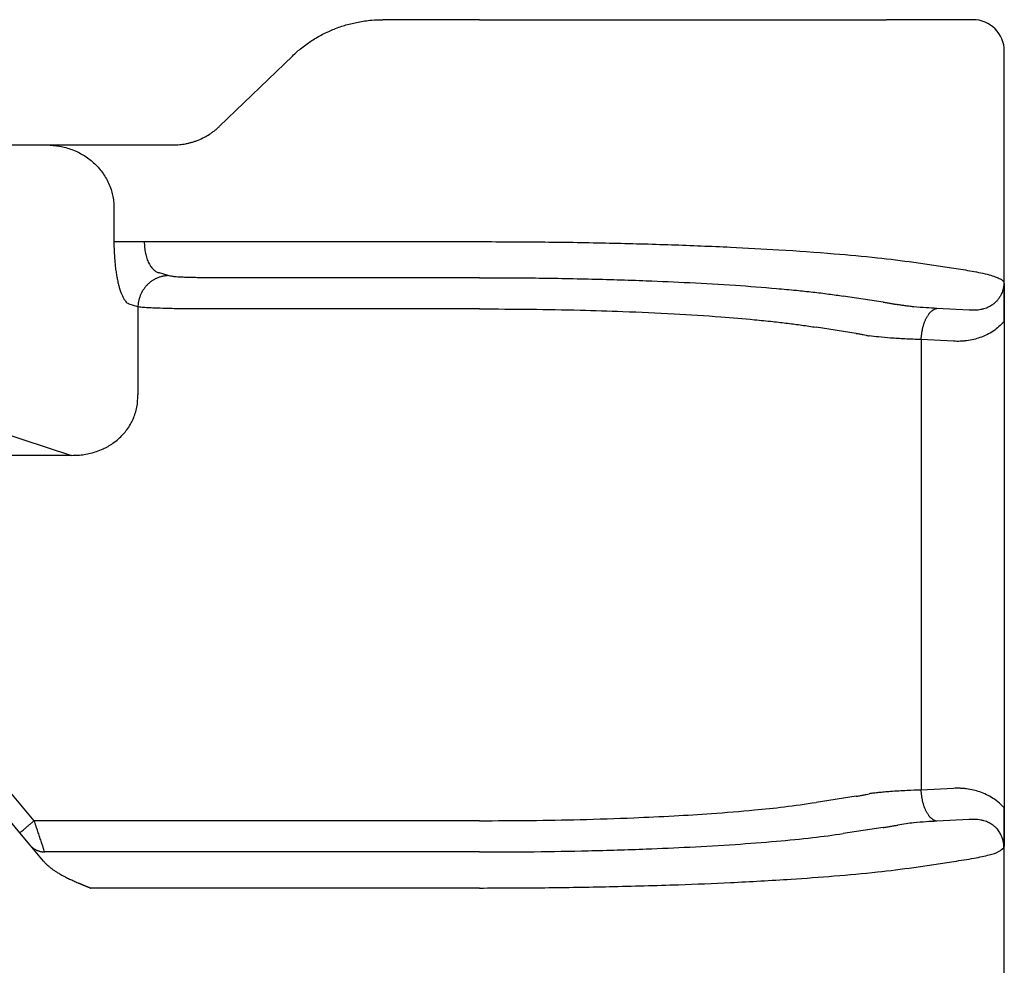
# Model space of a CAD drawing. Units: millimetres. Extents: x 46 to 343, y 866 to 1076.
# Drawn here: x 202 to 217, y 1006 to 1021 of the extents above; entities that cross this region are included whole.
import ezdxf

# ---------------------------------------------------------------- set-up
doc = ezdxf.new("R2010")
doc.units = ezdxf.units.MM

msp = doc.modelspace()

# ---------------------------------------------------------------- linework, layer by layer
at = {"color": 7, "linetype": 'Continuous'}
for p, q in [((208.939, 1020.672), (207.401, 1020.672)), ((208.939, 1020.672), (215.434, 1020.672)), ((216.074, 1020.672), (215.434, 1020.672)), ((216.811, 1020.672), (216.074, 1020.672)), ((217.311, 1015.852), (217.311, 1020.172)), ((204.795, 1018.971), (205.956, 1020.092)), ((199.889, 1018.672), (202.04, 1018.672)), ((202.04, 1018.672), (203.504, 1018.672)), ((203.504, 1018.672), (204.044, 1018.672)), ((203.11, 1017.672), (203.11, 1017.13)), ((203.493, 1016.089), (203.354, 1016.134)), ((203.493, 1016.089), (203.493, 1014.686)), ((217.311, 1015.852), (217.311, 1008.092)), ((199.889, 1014.551), (202.435, 1013.719)), ((217.311, 1000.191), (217.311, 1008.092))]:
    msp.add_line(p, q, dxfattribs=at)
at = {"color": 2, "linetype": 'Continuous'}
for p, q in [((203.593, 1017.13), (208.939, 1017.13)), ((215.867, 1016.802), (216.507, 1016.705)), ((203.976, 1016.587), (203.837, 1016.632)), ((208.939, 1016.554), (204.459, 1016.554)), ((215.381, 1016.164), (214.741, 1016.261)), ((216.75, 1016.038), (216.235, 1016.064)), ((208.939, 1016.056), (204.459, 1016.056)), ((214.948, 1015.666), (214.308, 1015.763)), ((216.5, 1015.54), (215.985, 1015.566)), ((215.985, 1015.566), (215.985, 1008.378)), ((202.435, 1013.719), (197.196, 1013.719)), ((201.838, 1007.888), (197.781, 1012.723)), ((216.5, 1008.404), (215.985, 1008.378)), ((214.948, 1008.278), (214.308, 1008.181)), ((201.609, 1007.695), (201.41, 1007.932)), ((216.75, 1007.906), (216.235, 1007.88)), ((208.939, 1007.888), (201.838, 1007.888)), ((215.381, 1007.78), (214.741, 1007.683)), ((201.776, 1007.496), (201.609, 1007.695)), ((201.986, 1007.245), (201.776, 1007.496)), ((208.939, 1007.39), (202.006, 1007.39)), ((215.867, 1007.142), (216.507, 1007.239)), ((208.939, 1006.814), (202.739, 1006.814))]:
    msp.add_line(p, q, dxfattribs=at)
at = {"color": 7, "linetype": 'Continuous'}
msp.add_arc((216.811, 1020.172), 0.5, 0, 90, dxfattribs=at)
for points, knots in [([(205.956, 1020.092), (205.98, 1020.116), (206.029, 1020.161), (206.108, 1020.227), (206.187, 1020.286), (206.268, 1020.341), (206.35, 1020.391), (206.439, 1020.44), (206.53, 1020.484), (206.624, 1020.524), (206.716, 1020.558), (206.812, 1020.589), (206.907, 1020.614), (207.043, 1020.643), (207.208, 1020.667), (207.341, 1020.67), (207.401, 1020.672)], [0, 0, 0, 0, 0.102699, 0.199105, 0.307961, 0.397948, 0.493002, 0.596509, 0.703321, 0.796224, 0.903019, 0.99733, 1.097802, 1.196685, 1.415046, 1.595957, 1.595957, 1.595957, 1.595957]), ([(204.044, 1018.672), (204.082, 1018.673), (204.152, 1018.675), (204.239, 1018.688), (204.304, 1018.702), (204.353, 1018.716), (204.402, 1018.731), (204.47, 1018.756), (204.548, 1018.792), (204.621, 1018.834), (204.675, 1018.871), (204.717, 1018.903), (204.758, 1018.937), (204.783, 1018.96), (204.795, 1018.971)], [0, 0, 0, 0, 0.1146343, 0.20889, 0.2636601, 0.3133611, 0.3627918, 0.4179234, 0.5286989, 0.6212612, 0.6691347, 0.7244646, 0.7811319, 0.8279623, 0.8279623, 0.8279623, 0.8279623]), ([(202.04, 1018.672), (202.108, 1018.668), (202.244, 1018.661), (202.412, 1018.613), (202.537, 1018.559), (202.626, 1018.51), (202.708, 1018.455), (202.813, 1018.368), (202.927, 1018.242), (203.015, 1018.093), (203.064, 1017.967), (203.09, 1017.87), (203.107, 1017.773), (203.109, 1017.706), (203.11, 1017.672)], [0, 0, 0, 0, 0.204615, 0.408324, 0.519172, 0.612273, 0.714062, 0.815783, 1.019253, 1.220664, 1.330894, 1.422733, 1.523882, 1.624607, 1.624607, 1.624607, 1.624607]), ([(203.11, 1017.13), (203.11, 1017.101), (203.11, 1017.038), (203.114, 1016.94), (203.121, 1016.843), (203.129, 1016.753), (203.139, 1016.67), (203.152, 1016.591), (203.166, 1016.515), (203.181, 1016.447), (203.2, 1016.381), (203.218, 1016.325), (203.239, 1016.273), (203.26, 1016.229), (203.283, 1016.193), (203.306, 1016.166), (203.328, 1016.145), (203.346, 1016.138), (203.354, 1016.134)], [0, 0, 0, 0, 0.086141, 0.191594, 0.29359, 0.375506, 0.463203, 0.544963, 0.615176, 0.69461, 0.755784, 0.821122, 0.870665, 0.922729, 0.96793, 0.999872, 1.028651, 1.056702, 1.056702, 1.056702, 1.056702]), ([(202.435, 1013.719), (202.468, 1013.72), (202.535, 1013.72), (202.636, 1013.731), (202.736, 1013.751), (202.837, 1013.78), (202.93, 1013.817), (203.017, 1013.862), (203.099, 1013.914), (203.181, 1013.978), (203.254, 1014.05), (203.319, 1014.129), (203.372, 1014.21), (203.432, 1014.329), (203.485, 1014.486), (203.49, 1014.619), (203.493, 1014.686)], [0, 0, 0, 0, 0.099116, 0.20262, 0.303364, 0.40466, 0.515861, 0.605938, 0.6983, 0.80641, 0.914767, 1.006202, 1.113536, 1.205544, 1.403704, 1.603464, 1.603464, 1.603464, 1.603464]), ([(217.311, 1008.092), (217.311, 1008.089), (217.311, 1008.083), (217.311, 1008.073), (217.311, 1008.064), (217.311, 1008.055), (217.311, 1008.046), (217.311, 1008.038), (217.311, 1008.03), (217.311, 1008.022), (217.311, 1008.014), (217.311, 1008.007), (217.311, 1007.999), (217.311, 1007.992), (217.311, 1007.985), (217.311, 1007.978), (217.311, 1007.972), (217.311, 1007.965), (217.311, 1007.959), (217.311, 1007.953), (217.311, 1007.946), (217.311, 1007.94), (217.311, 1007.934), (217.311, 1007.928), (217.311, 1007.923), (217.311, 1007.914), (217.311, 1007.902), (217.311, 1007.887), (217.311, 1007.872), (217.311, 1007.857), (217.31, 1007.843), (217.31, 1007.829), (217.31, 1007.815), (217.31, 1007.801), (217.31, 1007.788), (217.31, 1007.775), (217.31, 1007.762), (217.31, 1007.748), (217.31, 1007.732), (217.31, 1007.716), (217.31, 1007.7), (217.31, 1007.684), (217.31, 1007.669), (217.309, 1007.653), (217.309, 1007.638), (217.309, 1007.623), (217.309, 1007.609), (217.309, 1007.594), (217.308, 1007.58), (217.308, 1007.565), (217.308, 1007.551), (217.307, 1007.538), (217.307, 1007.526), (217.307, 1007.517), (217.306, 1007.511), (217.306, 1007.504), (217.306, 1007.497), (217.306, 1007.491), (217.306, 1007.486), (217.306, 1007.482), (217.305, 1007.478), (217.305, 1007.474), (217.305, 1007.471), (217.305, 1007.469), (217.305, 1007.466), (217.305, 1007.465), (217.305, 1007.464), (217.305, 1007.463), (217.305, 1007.462), (217.305, 1007.462), (217.305, 1007.461), (217.305, 1007.46), (217.305, 1007.459), (217.305, 1007.459), (217.305, 1007.459), (217.305, 1007.458), (217.305, 1007.458), (217.305, 1007.458), (217.305, 1007.458)], [0, 0, 0, 0, 0.009746, 0.0192029, 0.0283814, 0.0372921, 0.0459454, 0.0543519, 0.0625222, 0.0704668, 0.0781963, 0.0857211, 0.0930519, 0.1001993, 0.1071737, 0.1139857, 0.1206458, 0.1271647, 0.1335528, 0.1398208, 0.1459791, 0.1520383, 0.1580089, 0.1639016, 0.1697268, 0.1754951, 0.1908231, 0.205886, 0.220691, 0.2352451, 0.2495555, 0.2636292, 0.2774733, 0.2910951, 0.3045014, 0.3176995, 0.3306965, 0.3434994, 0.3600904, 0.3764094, 0.3924622, 0.4082545, 0.423792, 0.4390806, 0.4541258, 0.4689335, 0.4835094, 0.4978592, 0.5125423, 0.5269398, 0.5410633, 0.5549239, 0.5685331, 0.5748863, 0.5814398, 0.5881791, 0.5950899, 0.6021578, 0.6059841, 0.6099977, 0.6141887, 0.6185472, 0.6210254, 0.6237297, 0.6266376, 0.6278431, 0.6288856, 0.6297269, 0.6303289, 0.6306536, 0.6316447, 0.6326399, 0.6331435, 0.6336451, 0.6338921, 0.6341321, 0.6343121, 0.6346678, 0.6346678, 0.6346678, 0.6346678])]:
    msp.add_open_spline(points, degree=3, knots=knots, dxfattribs=at)
at = {"color": 2, "linetype": 'Continuous'}
for points, knots in [([(203.11, 1017.13), (203.118, 1017.13), (203.14, 1017.13), (203.179, 1017.13), (203.23, 1017.13), (203.291, 1017.13), (203.361, 1017.13), (203.437, 1017.13), (203.515, 1017.13), (203.567, 1017.13), (203.593, 1017.13)], [0, 0, 0, 0, 0.025958, 0.0647447, 0.1160955, 0.1785822, 0.249782, 0.3265111, 0.4053205, 0.4829629, 0.4829629, 0.4829629, 0.4829629]), ([(203.593, 1017.13), (203.594, 1017.098), (203.595, 1017.035), (203.608, 1016.96), (203.622, 1016.901), (203.634, 1016.861), (203.649, 1016.821), (203.666, 1016.785), (203.684, 1016.753), (203.703, 1016.725), (203.723, 1016.7), (203.744, 1016.679), (203.766, 1016.662), (203.788, 1016.648), (203.812, 1016.637), (203.829, 1016.634), (203.837, 1016.632)], [0, 0, 0, 0, 0.0954853, 0.1886938, 0.2295924, 0.2758291, 0.3156556, 0.3553578, 0.3945173, 0.426291, 0.4588596, 0.4887035, 0.5146368, 0.5436201, 0.5668906, 0.5932815, 0.5932815, 0.5932815, 0.5932815]), ([(208.939, 1017.13), (209.287, 1017.129), (209.979, 1017.127), (211, 1017.11), (211.987, 1017.083), (212.888, 1017.046), (213.753, 1017), (214.535, 1016.945), (215.252, 1016.881), (215.674, 1016.827), (215.867, 1016.802)], [0, 0, 0, 0, 1.04498, 2.073566, 3.065292, 4.005618, 4.780318, 5.663933, 6.355675, 6.940218, 6.940218, 6.940218, 6.940218]), ([(216.507, 1016.705), (216.604, 1016.691), (216.793, 1016.663), (217.013, 1016.617), (217.156, 1016.575), (217.225, 1016.546), (217.275, 1016.521), (217.296, 1016.496), (217.305, 1016.486)], [0, 0, 0, 0, 0.2950554, 0.5731571, 0.6721695, 0.7425351, 0.7983883, 0.8378255, 0.8378255, 0.8378255, 0.8378255]), ([(203.976, 1016.587), (203.969, 1016.587), (203.954, 1016.586), (203.933, 1016.584), (203.911, 1016.581), (203.889, 1016.577), (203.866, 1016.572), (203.844, 1016.565), (203.822, 1016.558), (203.8, 1016.549), (203.778, 1016.539), (203.756, 1016.528), (203.735, 1016.515), (203.714, 1016.502), (203.694, 1016.487), (203.675, 1016.472), (203.656, 1016.455), (203.638, 1016.437), (203.621, 1016.419), (203.604, 1016.399), (203.589, 1016.379), (203.575, 1016.358), (203.562, 1016.337), (203.55, 1016.315), (203.539, 1016.293), (203.53, 1016.27), (203.521, 1016.247), (203.514, 1016.224), (203.507, 1016.201), (203.502, 1016.178), (203.498, 1016.156), (203.495, 1016.133), (203.493, 1016.111), (203.493, 1016.096), (203.493, 1016.089)], [0, 0, 0, 0, 0.0213092, 0.043009, 0.0650903, 0.0875418, 0.1103505, 0.1335009, 0.1569758, 0.1807552, 0.2048174, 0.229138, 0.2536909, 0.2784478, 0.3033785, 0.3284512, 0.3536326, 0.3788882, 0.4041826, 0.4294799, 0.4547437, 0.479938, 0.505027, 0.5299757, 0.5547502, 0.579318, 0.603648, 0.6277113, 0.6514808, 0.6749316, 0.6980412, 0.7207893, 0.7431582, 0.7651325, 0.7651325, 0.7651325, 0.7651325]), ([(204.459, 1016.554), (204.427, 1016.555), (204.374, 1016.555), (204.298, 1016.557), (204.228, 1016.559), (204.163, 1016.563), (204.099, 1016.567), (204.051, 1016.573), (204.009, 1016.578), (203.986, 1016.584), (203.976, 1016.587)], [0, 0, 0, 0, 0.0935995, 0.1611457, 0.2257133, 0.3050217, 0.3575071, 0.4165483, 0.4517497, 0.4849403, 0.4849403, 0.4849403, 0.4849403]), ([(208.939, 1016.554), (209.197, 1016.554), (209.776, 1016.552), (210.664, 1016.537), (211.523, 1016.511), (212.305, 1016.477), (212.998, 1016.437), (213.565, 1016.394), (213.976, 1016.355), (214.254, 1016.326), (214.503, 1016.296), (214.665, 1016.272), (214.741, 1016.261)], [0, 0, 0, 0, 0.775405, 1.736888, 2.662205, 3.355211, 4.08403, 4.744306, 5.061026, 5.323711, 5.580827, 5.813849, 5.813849, 5.813849, 5.813849]), ([(217.305, 1016.486), (217.305, 1016.484), (217.305, 1016.479), (217.304, 1016.472), (217.304, 1016.464), (217.304, 1016.454), (217.303, 1016.442), (217.301, 1016.423), (217.297, 1016.398), (217.29, 1016.369), (217.281, 1016.336), (217.268, 1016.301), (217.248, 1016.262), (217.223, 1016.221), (217.19, 1016.181), (217.153, 1016.145), (217.115, 1016.117), (217.081, 1016.096), (217.053, 1016.082), (217.021, 1016.068), (216.982, 1016.055), (216.937, 1016.044), (216.89, 1016.037), (216.856, 1016.035), (216.832, 1016.034), (216.821, 1016.034), (216.809, 1016.034), (216.798, 1016.035), (216.786, 1016.035), (216.775, 1016.036), (216.763, 1016.037), (216.754, 1016.037), (216.75, 1016.038)], [0, 0, 0, 0, 0.0054617, 0.0148943, 0.0219931, 0.0296823, 0.0438345, 0.0592111, 0.0881604, 0.1177748, 0.1504106, 0.1883574, 0.2310625, 0.281632, 0.3326792, 0.3845289, 0.4375685, 0.4722459, 0.5042488, 0.5333436, 0.5769743, 0.6267892, 0.6702536, 0.7195519, 0.7297046, 0.7422883, 0.7534781, 0.7647133, 0.7761431, 0.7878506, 0.8000443, 0.81273, 0.81273, 0.81273, 0.81273]), ([(217.305, 1016.486), (217.305, 1016.486), (217.305, 1016.486), (217.305, 1016.486), (217.305, 1016.485), (217.305, 1016.485), (217.305, 1016.485), (217.305, 1016.484), (217.305, 1016.483), (217.305, 1016.482), (217.305, 1016.482), (217.305, 1016.481), (217.305, 1016.481), (217.305, 1016.48), (217.305, 1016.479), (217.305, 1016.478), (217.305, 1016.475), (217.305, 1016.473), (217.305, 1016.469), (217.305, 1016.466), (217.306, 1016.462), (217.306, 1016.458), (217.306, 1016.453), (217.306, 1016.447), (217.306, 1016.44), (217.306, 1016.433), (217.307, 1016.427), (217.307, 1016.418), (217.307, 1016.409), (217.307, 1016.397), (217.308, 1016.386), (217.308, 1016.374), (217.308, 1016.362), (217.309, 1016.349), (217.309, 1016.336), (217.309, 1016.323), (217.309, 1016.31), (217.309, 1016.296), (217.309, 1016.282), (217.31, 1016.268), (217.31, 1016.254), (217.31, 1016.24), (217.31, 1016.225), (217.31, 1016.21), (217.31, 1016.196), (217.31, 1016.183), (217.31, 1016.171), (217.31, 1016.159), (217.31, 1016.147), (217.31, 1016.134), (217.31, 1016.122), (217.31, 1016.109), (217.31, 1016.096), (217.311, 1016.082), (217.311, 1016.069), (217.311, 1016.055), (217.311, 1016.041), (217.311, 1016.03), (217.311, 1016.022), (217.311, 1016.016), (217.311, 1016.011), (217.311, 1016.005), (217.311, 1016), (217.311, 1015.994), (217.311, 1015.988), (217.311, 1015.983), (217.311, 1015.977), (217.311, 1015.971), (217.311, 1015.964), (217.311, 1015.958), (217.311, 1015.952), (217.311, 1015.945), (217.311, 1015.938), (217.311, 1015.931), (217.311, 1015.924), (217.311, 1015.917), (217.311, 1015.91), (217.311, 1015.902), (217.311, 1015.894), (217.311, 1015.886), (217.311, 1015.878), (217.311, 1015.869), (217.311, 1015.861), (217.311, 1015.855), (217.311, 1015.852)], [0, 0, 0, 0, 0.0003636, 0.0005363, 0.0007746, 0.0010213, 0.0015217, 0.0020243, 0.00302, 0.0040128, 0.004252, 0.004692, 0.0053113, 0.0060882, 0.0070014, 0.0080291, 0.0109373, 0.0136416, 0.0161195, 0.0204805, 0.0246724, 0.0286853, 0.032509, 0.0395775, 0.0464887, 0.053228, 0.0597812, 0.0661336, 0.0774588, 0.0889568, 0.1006342, 0.1124974, 0.1245531, 0.1368077, 0.1498434, 0.1630656, 0.1764785, 0.1900866, 0.203894, 0.2179051, 0.2321243, 0.2465559, 0.2612041, 0.2760732, 0.2911677, 0.302979, 0.3149552, 0.3271019, 0.3394246, 0.3519289, 0.3646205, 0.3775048, 0.3905875, 0.4038742, 0.4173705, 0.4310818, 0.4450139, 0.4591723, 0.464495, 0.4698656, 0.4752922, 0.4807831, 0.4863468, 0.4919914, 0.4977254, 0.5035569, 0.5094942, 0.5155457, 0.5217197, 0.5280245, 0.5344683, 0.5410595, 0.5478063, 0.5547171, 0.5618001, 0.5690637, 0.5765161, 0.5841657, 0.5920207, 0.6000895, 0.6083803, 0.6169014, 0.6256611, 0.6346678, 0.6346678, 0.6346678, 0.6346678]), ([(204.459, 1016.056), (204.404, 1016.056), (204.297, 1016.057), (204.146, 1016.058), (203.998, 1016.061), (203.862, 1016.065), (203.735, 1016.07), (203.631, 1016.075), (203.552, 1016.081), (203.508, 1016.087), (203.493, 1016.089)], [0, 0, 0, 0, 0.163658, 0.322262, 0.4511517, 0.6097687, 0.7304457, 0.832063, 0.9215548, 0.9669239, 0.9669239, 0.9669239, 0.9669239]), ([(215.381, 1016.164), (215.401, 1016.161), (215.441, 1016.155), (215.502, 1016.145), (215.559, 1016.135), (215.595, 1016.128), (215.613, 1016.124)], [0, 0, 0, 0, 0.060194, 0.1236308, 0.1827504, 0.2350679, 0.2350679, 0.2350679, 0.2350679]), ([(216.235, 1016.064), (216.179, 1016.067), (216.057, 1016.073), (215.907, 1016.085), (215.794, 1016.097), (215.727, 1016.106), (215.668, 1016.114), (215.631, 1016.121), (215.613, 1016.124)], [0, 0, 0, 0, 0.1697724, 0.3679591, 0.4489713, 0.5126153, 0.5696667, 0.6263423, 0.6263423, 0.6263423, 0.6263423]), ([(215.985, 1015.566), (215.986, 1015.573), (215.986, 1015.587), (215.988, 1015.609), (215.99, 1015.631), (215.993, 1015.653), (215.996, 1015.675), (215.999, 1015.697), (216.003, 1015.72), (216.008, 1015.742), (216.013, 1015.764), (216.019, 1015.785), (216.026, 1015.807), (216.032, 1015.827), (216.04, 1015.848), (216.048, 1015.868), (216.056, 1015.887), (216.065, 1015.905), (216.074, 1015.923), (216.084, 1015.939), (216.094, 1015.955), (216.104, 1015.97), (216.114, 1015.983), (216.125, 1015.996), (216.136, 1016.008), (216.147, 1016.018), (216.158, 1016.028), (216.169, 1016.036), (216.18, 1016.043), (216.192, 1016.049), (216.203, 1016.055), (216.214, 1016.059), (216.225, 1016.062), (216.232, 1016.063), (216.235, 1016.064)], [0, 0, 0, 0, 0.0214204, 0.0431709, 0.0652067, 0.0874785, 0.109933, 0.1325133, 0.1551592, 0.1778082, 0.2003956, 0.2228557, 0.2451222, 0.2671298, 0.2888142, 0.3101139, 0.3309706, 0.3513304, 0.3711447, 0.3903711, 0.4089737, 0.4269246, 0.4442034, 0.4607989, 0.4767079, 0.4919365, 0.5064995, 0.52042, 0.5337292, 0.5464657, 0.5586741, 0.5704045, 0.5817101, 0.5926466, 0.5926466, 0.5926466, 0.5926466]), ([(208.939, 1016.056), (209.209, 1016.055), (209.745, 1016.053), (210.508, 1016.039), (211.273, 1016.015), (212.021, 1015.981), (212.72, 1015.937), (213.245, 1015.893), (213.6, 1015.857), (213.853, 1015.828), (214.083, 1015.798), (214.233, 1015.775), (214.308, 1015.763)], [0, 0, 0, 0, 0.810155, 1.607292, 2.289644, 3.105016, 3.85473, 4.39094, 4.684259, 4.927555, 5.152526, 5.381756, 5.381756, 5.381756, 5.381756]), ([(217.311, 1015.852), (217.254, 1015.798), (217.14, 1015.69), (216.965, 1015.609), (216.819, 1015.566), (216.739, 1015.551), (216.683, 1015.544), (216.656, 1015.542), (216.631, 1015.54), (216.596, 1015.538), (216.552, 1015.538), (216.517, 1015.539), (216.5, 1015.54)], [0, 0, 0, 0, 0.2315773, 0.470157, 0.5691156, 0.6865437, 0.7144509, 0.7394736, 0.7657491, 0.7919147, 0.8440749, 0.8962745, 0.8962745, 0.8962745, 0.8962745]), ([(214.948, 1015.666), (214.966, 1015.663), (215.002, 1015.657), (215.055, 1015.647), (215.106, 1015.637), (215.139, 1015.63), (215.155, 1015.626)], [0, 0, 0, 0, 0.0549394, 0.1108324, 0.1608041, 0.2108294, 0.2108294, 0.2108294, 0.2108294]), ([(215.985, 1015.566), (215.899, 1015.569), (215.735, 1015.576), (215.508, 1015.59), (215.318, 1015.605), (215.205, 1015.62), (215.155, 1015.626)], [0, 0, 0, 0, 0.2606643, 0.4900603, 0.6823736, 0.8331416, 0.8331416, 0.8331416, 0.8331416]), ([(215.985, 1008.378), (215.91, 1008.375), (215.747, 1008.369), (215.55, 1008.357), (215.399, 1008.345), (215.31, 1008.337), (215.229, 1008.328), (215.18, 1008.321), (215.155, 1008.318)], [0, 0, 0, 0, 0.2261881, 0.4900596, 0.5909774, 0.6823822, 0.7579577, 0.8331554, 0.8331554, 0.8331554, 0.8331554]), ([(216.235, 1007.88), (216.232, 1007.881), (216.225, 1007.882), (216.214, 1007.885), (216.203, 1007.889), (216.192, 1007.894), (216.18, 1007.901), (216.169, 1007.908), (216.158, 1007.916), (216.147, 1007.926), (216.136, 1007.936), (216.125, 1007.948), (216.114, 1007.96), (216.104, 1007.974), (216.094, 1007.989), (216.084, 1008.005), (216.074, 1008.021), (216.065, 1008.039), (216.056, 1008.057), (216.048, 1008.076), (216.04, 1008.096), (216.032, 1008.116), (216.026, 1008.137), (216.019, 1008.159), (216.013, 1008.18), (216.008, 1008.202), (216.003, 1008.224), (215.999, 1008.247), (215.996, 1008.269), (215.993, 1008.291), (215.99, 1008.313), (215.988, 1008.335), (215.986, 1008.357), (215.986, 1008.371), (215.985, 1008.378)], [0, 0, 0, 0, 0.0109365, 0.0222421, 0.0339724, 0.0461809, 0.0589174, 0.0722266, 0.0861471, 0.10071, 0.1159387, 0.1318477, 0.1484431, 0.165722, 0.1836729, 0.2022755, 0.2215018, 0.2413161, 0.261676, 0.2825327, 0.3038324, 0.3255168, 0.3475243, 0.3697909, 0.3922509, 0.4148384, 0.4374873, 0.4601333, 0.4827136, 0.5051681, 0.5274398, 0.5494757, 0.5712262, 0.5926466, 0.5926466, 0.5926466, 0.5926466]), ([(217.311, 1008.092), (217.285, 1008.118), (217.228, 1008.176), (217.131, 1008.247), (217.026, 1008.306), (216.923, 1008.348), (216.817, 1008.379), (216.736, 1008.393), (216.683, 1008.4), (216.656, 1008.402), (216.631, 1008.404), (216.596, 1008.406), (216.552, 1008.406), (216.517, 1008.405), (216.5, 1008.404)], [0, 0, 0, 0, 0.1095414, 0.2438213, 0.3569172, 0.4711659, 0.5781366, 0.6875085, 0.7153853, 0.7404213, 0.7666882, 0.7928454, 0.8449891, 0.8971724, 0.8971724, 0.8971724, 0.8971724]), ([(214.948, 1008.278), (214.966, 1008.281), (215.002, 1008.287), (215.056, 1008.297), (215.107, 1008.307), (215.139, 1008.314), (215.155, 1008.318)], [0, 0, 0, 0, 0.0549394, 0.1108324, 0.1629125, 0.2108294, 0.2108294, 0.2108294, 0.2108294]), ([(208.939, 1007.888), (209.209, 1007.889), (209.745, 1007.89), (210.566, 1007.906), (211.33, 1007.931), (212.029, 1007.964), (212.67, 1008.004), (213.257, 1008.051), (213.813, 1008.108), (214.14, 1008.156), (214.308, 1008.181)], [0, 0, 0, 0, 0.810155, 1.607292, 2.463583, 3.105017, 3.705657, 4.39094, 4.870645, 5.381716, 5.381716, 5.381716, 5.381716]), ([(217.305, 1007.458), (217.305, 1007.46), (217.305, 1007.465), (217.304, 1007.472), (217.304, 1007.48), (217.304, 1007.49), (217.303, 1007.502), (217.301, 1007.521), (217.297, 1007.545), (217.289, 1007.583), (217.274, 1007.629), (217.253, 1007.673), (217.232, 1007.708), (217.212, 1007.737), (217.185, 1007.768), (217.151, 1007.8), (217.116, 1007.826), (217.084, 1007.846), (217.056, 1007.86), (217.022, 1007.875), (216.982, 1007.889), (216.937, 1007.9), (216.89, 1007.907), (216.855, 1007.909), (216.832, 1007.91), (216.821, 1007.91), (216.809, 1007.91), (216.798, 1007.909), (216.786, 1007.909), (216.775, 1007.908), (216.763, 1007.907), (216.754, 1007.907), (216.75, 1007.906)], [0, 0, 0, 0, 0.005475, 0.0149293, 0.0220366, 0.02973, 0.0438866, 0.059284, 0.0872952, 0.1178963, 0.1747474, 0.2312235, 0.2627747, 0.2983498, 0.3377033, 0.3869864, 0.4377926, 0.4666155, 0.4985329, 0.5335327, 0.5771248, 0.6269255, 0.6725253, 0.7196209, 0.7298903, 0.7423437, 0.7535292, 0.7647632, 0.7761841, 0.7878862, 0.8000565, 0.812726, 0.812726, 0.812726, 0.812726]), ([(201.609, 1007.695), (201.611, 1007.697), (201.617, 1007.702), (201.629, 1007.712), (201.649, 1007.729), (201.678, 1007.753), (201.714, 1007.783), (201.754, 1007.817), (201.796, 1007.852), (201.824, 1007.876), (201.838, 1007.888)], [0, 0, 0, 0, 0.0105318, 0.0210635, 0.0492552, 0.087868, 0.1352972, 0.1895716, 0.2437903, 0.3, 0.3, 0.3, 0.3]), ([(202.006, 1007.39), (202.003, 1007.396), (201.997, 1007.414), (201.988, 1007.441), (201.978, 1007.471), (201.971, 1007.494), (201.964, 1007.514), (201.959, 1007.529), (201.953, 1007.546), (201.941, 1007.582), (201.922, 1007.639), (201.901, 1007.702), (201.882, 1007.757), (201.868, 1007.8), (201.853, 1007.845), (201.843, 1007.874), (201.838, 1007.888)], [0, 0, 0, 0, 0.0196094, 0.059075, 0.0848925, 0.1146309, 0.1305886, 0.1473835, 0.1648415, 0.1829859, 0.2604045, 0.3457067, 0.3834118, 0.4344188, 0.4815677, 0.5254051, 0.5254051, 0.5254051, 0.5254051]), ([(215.381, 1007.78), (215.401, 1007.783), (215.441, 1007.789), (215.502, 1007.799), (215.559, 1007.809), (215.595, 1007.816), (215.613, 1007.819)], [0, 0, 0, 0, 0.060194, 0.1236308, 0.1827504, 0.2350679, 0.2350679, 0.2350679, 0.2350679]), ([(216.235, 1007.88), (216.179, 1007.877), (216.057, 1007.871), (215.892, 1007.857), (215.741, 1007.841), (215.656, 1007.827), (215.613, 1007.819)], [0, 0, 0, 0, 0.1697724, 0.3679591, 0.4945619, 0.6263198, 0.6263198, 0.6263198, 0.6263198]), ([(208.939, 1007.39), (209.231, 1007.39), (209.81, 1007.392), (210.697, 1007.408), (211.523, 1007.433), (212.305, 1007.467), (212.998, 1007.507), (213.652, 1007.557), (214.226, 1007.612), (214.58, 1007.66), (214.741, 1007.683)], [0, 0, 0, 0, 0.875257, 1.736889, 2.662205, 3.355212, 4.084031, 4.744306, 5.323899, 5.813817, 5.813817, 5.813817, 5.813817]), ([(201.776, 1007.496), (201.779, 1007.492), (201.786, 1007.483), (201.797, 1007.472), (201.809, 1007.461), (201.822, 1007.451), (201.835, 1007.441), (201.849, 1007.432), (201.864, 1007.424), (201.879, 1007.417), (201.894, 1007.41), (201.909, 1007.405), (201.925, 1007.4), (201.941, 1007.396), (201.957, 1007.393), (201.973, 1007.391), (201.99, 1007.39), (202, 1007.39), (202.006, 1007.39)], [0, 0, 0, 0, 0.0158878, 0.0319428, 0.0481446, 0.0644715, 0.080901, 0.0974094, 0.1139725, 0.1305653, 0.1471627, 0.1637395, 0.1802705, 0.1967311, 0.2130971, 0.2293451, 0.2454527, 0.2613987, 0.2613987, 0.2613987, 0.2613987]), ([(216.507, 1007.239), (216.561, 1007.247), (216.668, 1007.262), (216.819, 1007.288), (216.953, 1007.314), (217.087, 1007.349), (217.213, 1007.379), (217.28, 1007.437), (217.305, 1007.458)], [0, 0, 0, 0, 0.1637092, 0.3251636, 0.4587885, 0.5732397, 0.7424773, 0.8368173, 0.8368173, 0.8368173, 0.8368173]), ([(201.986, 1007.245), (201.99, 1007.24), (202, 1007.228), (202.015, 1007.212), (202.031, 1007.196), (202.047, 1007.181), (202.064, 1007.166), (202.08, 1007.152), (202.097, 1007.138), (202.115, 1007.125), (202.132, 1007.112), (202.151, 1007.099), (202.171, 1007.085), (202.194, 1007.07), (202.217, 1007.056), (202.24, 1007.042), (202.264, 1007.028), (202.288, 1007.015), (202.313, 1007.002), (202.34, 1006.988), (202.37, 1006.973), (202.403, 1006.957), (202.436, 1006.942), (202.469, 1006.927), (202.503, 1006.912), (202.528, 1006.901), (202.544, 1006.894), (202.551, 1006.891), (202.559, 1006.888), (202.567, 1006.884), (202.575, 1006.881), (202.585, 1006.877), (202.594, 1006.873), (202.604, 1006.869), (202.615, 1006.864), (202.626, 1006.86), (202.636, 1006.856), (202.644, 1006.852), (202.65, 1006.85), (202.656, 1006.847), (202.662, 1006.845), (202.668, 1006.843), (202.673, 1006.841), (202.677, 1006.839), (202.682, 1006.837), (202.685, 1006.836), (202.688, 1006.835), (202.69, 1006.834), (202.691, 1006.833), (202.694, 1006.832), (202.697, 1006.831), (202.7, 1006.83), (202.704, 1006.828), (202.709, 1006.826), (202.714, 1006.824), (202.719, 1006.822), (202.724, 1006.82), (202.728, 1006.819), (202.731, 1006.817), (202.734, 1006.816), (202.736, 1006.815), (202.738, 1006.814), (202.739, 1006.814), (202.739, 1006.814), (202.739, 1006.814)], [0, 0, 0, 0, 0.0224296, 0.0448072, 0.0671217, 0.0893574, 0.1114949, 0.133511, 0.1553795, 0.1770708, 0.1985532, 0.2197922, 0.2463802, 0.2732151, 0.30029, 0.3275963, 0.3551231, 0.3828582, 0.4107876, 0.4388961, 0.4748815, 0.5111665, 0.5476829, 0.5843605, 0.6211273, 0.6579101, 0.6653512, 0.6732117, 0.6815195, 0.6903021, 0.6995873, 0.7094028, 0.7197764, 0.7307356, 0.7423083, 0.7545222, 0.7674049, 0.77433, 0.7810562, 0.7875372, 0.7937267, 0.7995785, 0.8050463, 0.8100838, 0.8146448, 0.8186829, 0.8221519, 0.8232388, 0.8250137, 0.8274663, 0.830586, 0.8343623, 0.8387847, 0.8438428, 0.8495261, 0.8551295, 0.8601127, 0.8644668, 0.8681833, 0.8712534, 0.8736686, 0.87542, 0.876499, 0.8768969, 0.8768969, 0.8768969, 0.8768969]), ([(208.939, 1006.814), (209.287, 1006.815), (209.979, 1006.817), (211.038, 1006.835), (212.024, 1006.862), (212.99, 1006.902), (213.817, 1006.947), (214.599, 1007.004), (215.252, 1007.063), (215.674, 1007.117), (215.867, 1007.142)], [0, 0, 0, 0, 1.04498, 2.073566, 3.178327, 4.005618, 4.972716, 5.663935, 6.355676, 6.940219, 6.940219, 6.940219, 6.940219])]:
    msp.add_open_spline(points, degree=3, knots=knots, dxfattribs=at)

doc.saveas('drawing.dxf')
